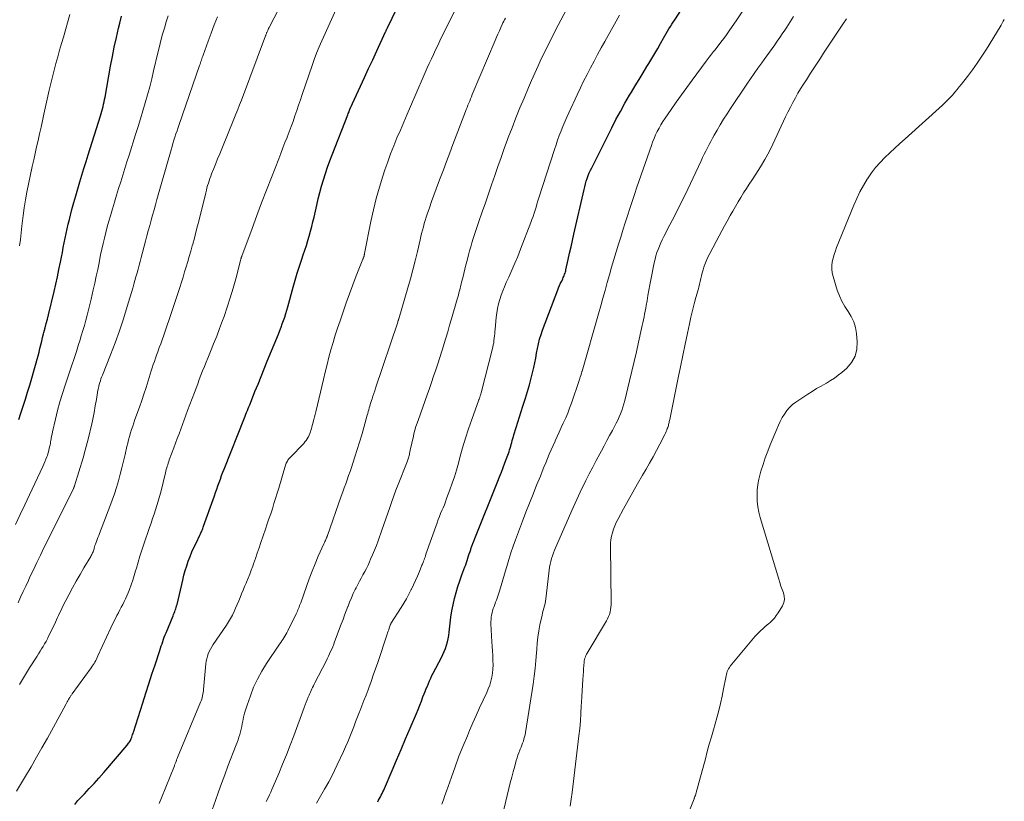
# Model space of a CAD drawing. Units: feet. Extents: x 2054998 to 2060012, y 544989 to 550003.
# Drawn here: x 2056906 to 2057063, y 545224 to 545349 of the extents above; entities that cross this region are included whole.
import ezdxf

# ---------------------------------------------------------------- set-up
doc = ezdxf.new("R2010")
doc.units = ezdxf.units.FT
doc.header["$LTSCALE"] = 100
doc.header["$MEASUREMENT"] = 0
doc.layers.add('CONTOUR INDEX', color=32, linetype='Continuous', lineweight=25)
doc.layers.add('CONTOUR INTERMEDIATE', color=40, linetype='Continuous', lineweight=15)

msp = doc.modelspace()

# ---------------------------------------------------------------- linework, layer by layer
at = {"layer": 'CONTOUR INDEX', "flags": 128}
for points, elevation in [([(2056962.82, 545224.41), (2056962.97, 545224.66), (2056963.11, 545224.93), (2056963.26, 545225.19), (2056963.39, 545225.45), (2056963.53, 545225.72), (2056963.65, 545225.99), (2056963.78, 545226.26), (2056963.9, 545226.54), (2056965.12, 545229.38), (2056965.85, 545231.07), (2056966.57, 545232.77), (2056967.29, 545234.47), (2056968.01, 545236.17), (2056969, 545238.52), (2056969.27, 545239.18), (2056969.54, 545239.84), (2056969.8, 545240.5), (2056970.06, 545241.16), (2056970.25, 545241.64), (2056970.42, 545242.06), (2056970.58, 545242.49), (2056970.76, 545242.91), (2056970.93, 545243.33), (2056971.11, 545243.75), (2056971.3, 545244.16), (2056971.5, 545244.57), (2056971.71, 545244.97), (2056973.02, 545247.45), (2056973.25, 545247.93), (2056973.47, 545248.42), (2056973.66, 545248.92), (2056973.82, 545249.43), (2056973.96, 545249.95), (2056974.08, 545250.47), (2056974.18, 545251), (2056974.25, 545251.53), (2056974.41, 545252.95), (2056974.54, 545253.94), (2056974.7, 545254.93), (2056974.9, 545255.91), (2056975.12, 545256.88), (2056975.37, 545257.84), (2056975.65, 545258.8), (2056975.96, 545259.75), (2056976.3, 545260.69), (2056976.78, 545261.96), (2056976.9, 545262.3), (2056977.03, 545262.65), (2056977.14, 545263), (2056977.25, 545263.35), (2056977.36, 545263.7), (2056977.47, 545264.05), (2056977.59, 545264.4), (2056977.7, 545264.75), (2056977.74, 545264.87), (2056977.87, 545265.28), (2056978.02, 545265.69), (2056978.17, 545266.09), (2056978.33, 545266.49), (2056982.01, 545275.64), (2056982.31, 545276.38), (2056982.6, 545277.12), (2056982.89, 545277.86), (2056983.17, 545278.6), (2056983.52, 545279.53), (2056983.63, 545279.81), (2056983.73, 545280.1), (2056983.83, 545280.38), (2056983.92, 545280.67), (2056984.01, 545280.96), (2056984.09, 545281.25), (2056984.18, 545281.54), (2056984.26, 545281.84), (2056984.27, 545281.87), (2056984.35, 545282.18), (2056984.44, 545282.49), (2056984.53, 545282.79), (2056984.62, 545283.1), (2056984.95, 545284.23), (2056985.21, 545285.09), (2056985.48, 545285.96), (2056985.76, 545286.82), (2056986.04, 545287.68), (2056986.47, 545288.96), (2056986.8, 545290.01), (2056987.11, 545291.06), (2056987.39, 545292.13), (2056987.64, 545293.2), (2056987.78, 545293.84), (2056987.94, 545294.6), (2056988.09, 545295.35), (2056988.24, 545296.11), (2056988.38, 545296.86), (2056988.53, 545297.62), (2056988.72, 545298.36), (2056988.94, 545299.09), (2056989.19, 545299.82), (2056991.62, 545306.24), (2056991.76, 545306.6), (2056991.92, 545306.96), (2056992.08, 545307.32), (2056992.25, 545307.67), (2056992.43, 545308.03), (2056992.51, 545308.21), (2056992.59, 545308.38), (2056992.66, 545308.56), (2056992.72, 545308.74), (2056992.78, 545308.92), (2056992.84, 545309.11), (2056992.89, 545309.29), (2056992.93, 545309.48), (2056993.29, 545311.12), (2056993.52, 545312.13), (2056993.74, 545313.14), (2056993.97, 545314.15), (2056994.2, 545315.16), (2056995.82, 545322.3), (2056995.93, 545322.75), (2056996.05, 545323.2), (2056996.19, 545323.64), (2056996.33, 545324.08), (2056996.49, 545324.52), (2056996.66, 545324.95), (2056996.85, 545325.37), (2056997.05, 545325.79), (2057000.25, 545332.16), (2057000.93, 545333.48), (2057001.63, 545334.79), (2057002.36, 545336.08), (2057003.11, 545337.36), (2057003.4, 545337.84), (2057004.02, 545338.88), (2057004.64, 545339.91), (2057005.27, 545340.94), (2057005.89, 545341.96), (2057006.18, 545342.44), (2057006.66, 545343.23), (2057007.13, 545344.03), (2057007.6, 545344.83), (2057008.06, 545345.63), (2057008.54, 545346.49), (2057008.76, 545346.86), (2057008.97, 545347.23), (2057009.19, 545347.61), (2057009.41, 545347.98), (2057009.64, 545348.34), (2057009.87, 545348.71), (2057010.1, 545349.07), (2057010.33, 545349.44), (2057017.72, 545360.89)], 920), ([(2056914.35, 545223.97), (2056914.88, 545224.58), (2056915.43, 545225.18), (2056915.9, 545225.66), (2056916.69, 545226.5), (2056917.48, 545227.34), (2056918.24, 545228.2), (2056919, 545229.07), (2056922.77, 545233.47), (2056922.88, 545233.61), (2056922.98, 545233.76), (2056923.08, 545233.9), (2056923.17, 545234.06), (2056923.26, 545234.22), (2056923.34, 545234.38), (2056923.41, 545234.54), (2056923.47, 545234.71), (2056923.49, 545234.75), (2056923.56, 545234.94), (2056923.62, 545235.14), (2056923.69, 545235.33), (2056923.75, 545235.52), (2056925.23, 545240.24), (2056925.71, 545241.76), (2056926.2, 545243.27), (2056926.7, 545244.79), (2056927.2, 545246.3), (2056927.98, 545248.61), (2056928.1, 545248.97), (2056928.21, 545249.32), (2056928.33, 545249.68), (2056928.45, 545250.03), (2056928.57, 545250.39), (2056928.69, 545250.74), (2056928.83, 545251.09), (2056928.97, 545251.43), (2056930.09, 545254.13), (2056930.18, 545254.36), (2056930.27, 545254.58), (2056930.36, 545254.8), (2056930.44, 545255.03), (2056930.52, 545255.25), (2056930.6, 545255.48), (2056930.66, 545255.71), (2056930.72, 545255.94), (2056931.63, 545259.85), (2056931.83, 545260.62), (2056932.04, 545261.37), (2056932.28, 545262.13), (2056932.53, 545262.87), (2056932.81, 545263.61), (2056933.11, 545264.34), (2056933.43, 545265.06), (2056933.76, 545265.77), (2056934.38, 545267.05), (2056934.46, 545267.23), (2056934.55, 545267.4), (2056934.62, 545267.58), (2056934.7, 545267.75), (2056934.77, 545267.93), (2056934.84, 545268.11), (2056934.91, 545268.29), (2056934.98, 545268.47), (2056936.7, 545273.31), (2056936.89, 545273.85), (2056937.09, 545274.39), (2056937.27, 545274.93), (2056937.46, 545275.47), (2056937.65, 545276.01), (2056937.85, 545276.55), (2056938.05, 545277.08), (2056938.26, 545277.61), (2056941.49, 545285.78), (2056941.61, 545286.08), (2056941.73, 545286.38), (2056941.86, 545286.67), (2056941.98, 545286.97), (2056942.11, 545287.27), (2056942.23, 545287.56), (2056942.35, 545287.86), (2056942.47, 545288.16), (2056943.19, 545289.99), (2056943.68, 545291.2), (2056944.16, 545292.42), (2056944.65, 545293.63), (2056945.14, 545294.84), (2056946.93, 545299.19), (2056947.15, 545299.73), (2056947.36, 545300.27), (2056947.56, 545300.81), (2056947.75, 545301.36), (2056947.94, 545301.9), (2056948.11, 545302.45), (2056948.28, 545303.01), (2056948.44, 545303.56), (2056949.3, 545306.68), (2056949.62, 545307.8), (2056949.96, 545308.92), (2056950.31, 545310.04), (2056950.68, 545311.15), (2056950.92, 545311.88), (2056951.17, 545312.62), (2056951.41, 545313.37), (2056951.64, 545314.12), (2056951.87, 545314.86), (2056952.08, 545315.62), (2056952.29, 545316.37), (2056952.47, 545317.13), (2056952.65, 545317.89), (2056953.06, 545319.79), (2056953.3, 545320.82), (2056953.56, 545321.84), (2056953.84, 545322.86), (2056954.14, 545323.87), (2056954.46, 545324.88), (2056954.8, 545325.88), (2056955.15, 545326.87), (2056955.53, 545327.85), (2056958.02, 545334.22), (2056958.12, 545334.47), (2056958.23, 545334.73), (2056958.33, 545334.98), (2056958.44, 545335.24), (2056958.6, 545335.63), (2056958.63, 545335.69), (2056958.65, 545335.74), (2056958.67, 545335.8), (2056958.7, 545335.85), (2056958.72, 545335.9), (2056958.75, 545335.96), (2056958.77, 545336.01), (2056958.79, 545336.06), (2056960.05, 545338.8), (2056960.71, 545340.22), (2056961.36, 545341.64), (2056962.02, 545343.05), (2056962.67, 545344.47), (2056964.07, 545347.51), (2056964.11, 545347.59), (2056964.15, 545347.68), (2056964.19, 545347.76), (2056964.23, 545347.85), (2056964.29, 545347.98), (2056964.3, 545348), (2056964.31, 545348.02), (2056964.32, 545348.05), (2056964.33, 545348.07), (2056964.37, 545348.16), (2056964.39, 545348.18), (2056964.4, 545348.2), (2056964.41, 545348.22), (2056964.42, 545348.25), (2056968.68, 545357.18)], 900), ([(2056905.4, 545285.52), (2056905.75, 545286.55), (2056906.12, 545287.66), (2056906.48, 545288.78), (2056906.83, 545289.9), (2056907.16, 545291.03), (2056908.2, 545294.58), (2056908.36, 545295.15), (2056908.52, 545295.73), (2056908.66, 545296.3), (2056908.8, 545296.88), (2056908.94, 545297.46), (2056909.08, 545298.04), (2056909.23, 545298.62), (2056909.38, 545299.2), (2056909.44, 545299.45), (2056909.62, 545300.16), (2056909.8, 545300.86), (2056909.98, 545301.57), (2056910.15, 545302.28), (2056911.05, 545306), (2056911.32, 545307.16), (2056911.59, 545308.32), (2056911.83, 545309.49), (2056912.07, 545310.66), (2056912.23, 545311.49), (2056912.38, 545312.25), (2056912.52, 545313.01), (2056912.67, 545313.76), (2056912.82, 545314.52), (2056912.98, 545315.27), (2056913.14, 545316.02), (2056913.32, 545316.77), (2056913.51, 545317.52), (2056913.92, 545319.11), (2056914.22, 545320.21), (2056914.52, 545321.31), (2056914.84, 545322.41), (2056915.17, 545323.5), (2056915.51, 545324.59), (2056915.84, 545325.68), (2056916.19, 545326.77), (2056916.53, 545327.86), (2056918.48, 545334.07), (2056918.6, 545334.45), (2056918.7, 545334.82), (2056918.8, 545335.19), (2056918.9, 545335.57), (2056918.98, 545335.95), (2056919.07, 545336.33), (2056919.14, 545336.71), (2056919.21, 545337.09), (2056920.1, 545342.03), (2056920.39, 545343.56), (2056920.69, 545345.08), (2056921.03, 545346.6), (2056921.38, 545348.12), (2056921.57, 545348.89), (2056921.85, 545350.02)], 880)]:
    msp.add_lwpolyline(points, dxfattribs=dict(at, elevation=elevation))
at = {"layer": 'CONTOUR INTERMEDIATE', "flags": 128}
for points, elevation in [([(2056905.51, 545243.14), (2056906.32, 545244.49), (2056907.15, 545245.82), (2056908.34, 545247.68), (2056908.59, 545248.07), (2056908.83, 545248.46), (2056909.07, 545248.86), (2056909.31, 545249.25), (2056909.55, 545249.65), (2056909.77, 545250.05), (2056909.99, 545250.46), (2056910.19, 545250.88), (2056911.1, 545252.75), (2056911.27, 545253.11), (2056911.44, 545253.48), (2056911.61, 545253.84), (2056911.78, 545254.21), (2056911.95, 545254.57), (2056912.12, 545254.94), (2056912.3, 545255.3), (2056912.48, 545255.66), (2056913.43, 545257.5), (2056914.01, 545258.59), (2056914.6, 545259.67), (2056915.21, 545260.74), (2056915.83, 545261.8), (2056916.92, 545263.63), (2056917, 545263.78), (2056917.08, 545263.92), (2056917.16, 545264.07), (2056917.22, 545264.23), (2056917.29, 545264.38), (2056917.35, 545264.54), (2056917.4, 545264.7), (2056917.45, 545264.86), (2056917.47, 545264.95), (2056917.53, 545265.16), (2056917.6, 545265.36), (2056917.67, 545265.57), (2056917.74, 545265.77), (2056917.83, 545266.02), (2056917.95, 545266.34), (2056918.07, 545266.67), (2056918.19, 545266.99), (2056918.32, 545267.31), (2056919.99, 545271.6), (2056920.37, 545272.62), (2056920.73, 545273.64), (2056921.05, 545274.67), (2056921.35, 545275.71), (2056921.63, 545276.76), (2056921.91, 545277.81), (2056922.16, 545278.86), (2056922.41, 545279.92), (2056922.7, 545281.2), (2056922.83, 545281.74), (2056922.97, 545282.29), (2056923.13, 545282.83), (2056923.28, 545283.37), (2056923.45, 545283.91), (2056923.63, 545284.45), (2056923.81, 545284.98), (2056924, 545285.52), (2056924.71, 545287.5), (2056925.07, 545288.54), (2056925.43, 545289.59), (2056925.77, 545290.63), (2056926.1, 545291.69), (2056926.43, 545292.77), (2056926.6, 545293.28), (2056926.76, 545293.79), (2056926.93, 545294.3), (2056927.1, 545294.81), (2056927.27, 545295.31), (2056927.45, 545295.82), (2056927.63, 545296.32), (2056927.82, 545296.83), (2056927.89, 545297.03), (2056928.12, 545297.64), (2056928.34, 545298.25), (2056928.55, 545298.86), (2056928.76, 545299.47), (2056928.77, 545299.5), (2056928.98, 545300.12), (2056929.19, 545300.75), (2056929.4, 545301.37), (2056929.61, 545302), (2056931.15, 545306.65), (2056931.42, 545307.47), (2056931.68, 545308.3), (2056931.94, 545309.12), (2056932.2, 545309.95), (2056932.45, 545310.78), (2056932.69, 545311.61), (2056932.93, 545312.44), (2056933.16, 545313.28), (2056933.24, 545313.55), (2056933.5, 545314.52), (2056933.75, 545315.5), (2056934, 545316.47), (2056934.25, 545317.45), (2056935.32, 545321.79), (2056935.41, 545322.18), (2056935.51, 545322.56), (2056935.62, 545322.94), (2056935.73, 545323.31), (2056935.85, 545323.69), (2056935.97, 545324.06), (2056936.11, 545324.43), (2056936.25, 545324.8), (2056936.59, 545325.65), (2056936.91, 545326.44), (2056937.22, 545327.23), (2056937.55, 545328.02), (2056937.87, 545328.81), (2056939.82, 545333.56), (2056940.12, 545334.32), (2056940.43, 545335.08), (2056940.72, 545335.84), (2056941.01, 545336.6), (2056944.87, 545346.86), (2056944.91, 545346.95), (2056944.94, 545347.05), (2056944.98, 545347.14), (2056945.02, 545347.23), (2056945.05, 545347.33), (2056945.09, 545347.42), (2056945.13, 545347.52), (2056945.17, 545347.61), (2056945.23, 545347.73), (2056945.3, 545347.88), (2056945.37, 545348.03), (2056945.44, 545348.18), (2056945.52, 545348.33), (2056948.55, 545354.23)], 892), ([(2056945, 545224.42), (2056945.29, 545225.05), (2056945.5, 545225.5), (2056945.71, 545225.94), (2056945.9, 545226.39), (2056946.1, 545226.84), (2056946.98, 545228.92), (2056947.61, 545230.42), (2056948.22, 545231.92), (2056948.81, 545233.43), (2056949.39, 545234.95), (2056951.08, 545239.49), (2056951.24, 545239.9), (2056951.4, 545240.31), (2056951.56, 545240.72), (2056951.72, 545241.13), (2056951.84, 545241.43), (2056951.94, 545241.69), (2056952.05, 545241.94), (2056952.17, 545242.19), (2056952.29, 545242.45), (2056952.41, 545242.69), (2056952.54, 545242.94), (2056952.66, 545243.19), (2056952.79, 545243.44), (2056954.56, 545246.9), (2056954.75, 545247.28), (2056954.94, 545247.66), (2056955.12, 545248.04), (2056955.29, 545248.43), (2056955.46, 545248.81), (2056955.62, 545249.2), (2056955.78, 545249.59), (2056955.93, 545249.99), (2056957, 545252.82), (2056957.27, 545253.52), (2056957.53, 545254.22), (2056957.79, 545254.93), (2056958.06, 545255.63), (2056958.07, 545255.66), (2056958.33, 545256.34), (2056958.61, 545257.02), (2056958.92, 545257.69), (2056959.23, 545258.35), (2056959.36, 545258.62), (2056959.62, 545259.14), (2056959.89, 545259.66), (2056960.17, 545260.18), (2056960.46, 545260.69), (2056960.74, 545261.2), (2056961.01, 545261.72), (2056961.27, 545262.25), (2056961.51, 545262.78), (2056961.69, 545263.17), (2056962.01, 545263.91), (2056962.32, 545264.65), (2056962.61, 545265.4), (2056962.88, 545266.15), (2056963.46, 545267.81), (2056963.79, 545268.72), (2056964.11, 545269.64), (2056964.43, 545270.55), (2056964.75, 545271.47), (2056965.07, 545272.39), (2056965.4, 545273.3), (2056965.74, 545274.21), (2056966.09, 545275.11), (2056967.51, 545278.78), (2056967.57, 545278.94), (2056967.63, 545279.1), (2056967.69, 545279.26), (2056967.74, 545279.42), (2056967.79, 545279.58), (2056967.84, 545279.75), (2056967.88, 545279.91), (2056967.92, 545280.08), (2056968.09, 545280.89), (2056968.21, 545281.46), (2056968.34, 545282.02), (2056968.47, 545282.59), (2056968.61, 545283.16), (2056968.62, 545283.21), (2056968.78, 545283.8), (2056968.94, 545284.38), (2056969.13, 545284.96), (2056969.33, 545285.54), (2056970.73, 545289.48), (2056971.08, 545290.47), (2056971.42, 545291.46), (2056971.76, 545292.45), (2056972.1, 545293.45), (2056972.43, 545294.44), (2056972.76, 545295.44), (2056973.07, 545296.45), (2056973.39, 545297.45), (2056973.4, 545297.5), (2056973.71, 545298.53), (2056974.02, 545299.56), (2056974.33, 545300.59), (2056974.63, 545301.62), (2056975.53, 545304.76), (2056975.63, 545305.09), (2056975.72, 545305.43), (2056975.81, 545305.77), (2056975.9, 545306.11), (2056975.99, 545306.45), (2056976.08, 545306.8), (2056976.16, 545307.14), (2056976.24, 545307.48), (2056976.42, 545308.18), (2056976.59, 545308.88), (2056976.76, 545309.57), (2056976.94, 545310.26), (2056977.12, 545310.96), (2056977.34, 545311.83), (2056977.51, 545312.49), (2056977.69, 545313.14), (2056977.88, 545313.79), (2056978.08, 545314.44), (2056978.29, 545315.09), (2056978.5, 545315.73), (2056978.72, 545316.37), (2056978.94, 545317.02), (2056979.54, 545318.73), (2056980.04, 545320.17), (2056980.54, 545321.62), (2056981.04, 545323.07), (2056981.54, 545324.52), (2056982.04, 545325.96), (2056982.55, 545327.41), (2056983.07, 545328.85), (2056983.6, 545330.28), (2056983.71, 545330.6), (2056984.32, 545332.18), (2056984.94, 545333.77), (2056985.58, 545335.34), (2056986.23, 545336.91), (2056986.94, 545338.6), (2056987.44, 545339.75), (2056987.94, 545340.9), (2056988.46, 545342.05), (2056988.99, 545343.19), (2056989.53, 545344.32), (2056990.08, 545345.45), (2056990.65, 545346.57), (2056991.22, 545347.69), (2056995.29, 545355.43)], 912), ([(2056927.84, 545224.14), (2056928.22, 545225.04), (2056930.3, 545230.17), (2056930.34, 545230.26), (2056930.37, 545230.36), (2056930.41, 545230.45), (2056930.45, 545230.54), (2056930.48, 545230.63), (2056930.52, 545230.73), (2056930.56, 545230.82), (2056930.59, 545230.91), (2056930.62, 545230.97), (2056930.66, 545231.09), (2056930.71, 545231.21), (2056930.76, 545231.34), (2056930.81, 545231.46), (2056934.49, 545240.31), (2056934.59, 545240.56), (2056934.67, 545240.81), (2056934.74, 545241.07), (2056934.81, 545241.33), (2056934.86, 545241.59), (2056934.9, 545241.85), (2056934.93, 545242.12), (2056934.96, 545242.38), (2056935.33, 545246.46), (2056935.39, 545246.87), (2056935.47, 545247.28), (2056935.58, 545247.67), (2056935.71, 545248.07), (2056935.88, 545248.45), (2056936.06, 545248.82), (2056936.27, 545249.18), (2056936.49, 545249.53), (2056938.62, 545252.64), (2056938.96, 545253.16), (2056939.28, 545253.69), (2056939.57, 545254.24), (2056939.84, 545254.8), (2056940.1, 545255.36), (2056940.35, 545255.93), (2056940.59, 545256.51), (2056940.82, 545257.08), (2056941.05, 545257.66), (2056941.29, 545258.24), (2056941.52, 545258.81), (2056941.77, 545259.38), (2056941.82, 545259.51), (2056942.09, 545260.15), (2056942.35, 545260.79), (2056942.59, 545261.44), (2056942.83, 545262.09), (2056942.96, 545262.47), (2056943.26, 545263.32), (2056943.56, 545264.16), (2056943.85, 545265.01), (2056944.14, 545265.85), (2056944.88, 545268.01), (2056945.16, 545268.82), (2056945.43, 545269.63), (2056945.7, 545270.45), (2056945.97, 545271.26), (2056946.23, 545272.08), (2056946.49, 545272.9), (2056946.74, 545273.72), (2056946.99, 545274.54), (2056948.07, 545278.2), (2056948.13, 545278.37), (2056948.2, 545278.55), (2056948.28, 545278.71), (2056948.37, 545278.88), (2056948.47, 545279.03), (2056948.57, 545279.19), (2056948.69, 545279.33), (2056948.81, 545279.47), (2056950.99, 545281.71), (2056951.19, 545281.94), (2056951.38, 545282.18), (2056951.55, 545282.44), (2056951.71, 545282.71), (2056951.74, 545282.77), (2056951.86, 545283.02), (2056951.97, 545283.27), (2056952.06, 545283.53), (2056952.14, 545283.79), (2056952.22, 545284.06), (2056952.29, 545284.32), (2056952.36, 545284.59), (2056952.43, 545284.86), (2056952.5, 545285.13), (2056952.6, 545285.53), (2056952.7, 545285.93), (2056952.8, 545286.33), (2056952.9, 545286.74), (2056954.14, 545291.93), (2056954.43, 545293.12), (2056954.72, 545294.3), (2056955.03, 545295.48), (2056955.35, 545296.65), (2056955.69, 545297.82), (2056956.04, 545298.99), (2056956.41, 545300.15), (2056956.79, 545301.31), (2056957.29, 545302.75), (2056957.79, 545304.19), (2056958.31, 545305.62), (2056958.85, 545307.05), (2056959.4, 545308.47), (2056960.46, 545311.14), (2056960.49, 545311.22), (2056960.52, 545311.3), (2056960.55, 545311.39), (2056960.58, 545311.47), (2056960.59, 545311.52), (2056960.61, 545311.58), (2056960.63, 545311.65), (2056960.65, 545311.71), (2056960.67, 545311.78), (2056960.68, 545311.85), (2056960.69, 545311.92), (2056960.71, 545311.98), (2056960.72, 545312.05), (2056961.74, 545317.2), (2056962.14, 545319.03), (2056962.58, 545320.86), (2056963.09, 545322.66), (2056963.65, 545324.45), (2056963.97, 545325.42), (2056964.42, 545326.71), (2056964.88, 545328), (2056965.38, 545329.28), (2056965.9, 545330.54), (2056966.44, 545331.81), (2056966.98, 545333.07), (2056967.52, 545334.33), (2056968.06, 545335.58), (2056970.1, 545340.28), (2056970.42, 545341.01), (2056970.74, 545341.74), (2056971.07, 545342.47), (2056971.4, 545343.19), (2056971.74, 545343.91), (2056972.08, 545344.63), (2056972.42, 545345.35), (2056972.77, 545346.07), (2056976.23, 545353.1)], 904), ([(2056905.07, 545226.11), (2056906.48, 545228.48), (2056907.37, 545229.99), (2056908.25, 545231.51), (2056909.12, 545233.04), (2056909.98, 545234.58), (2056912.96, 545239.98), (2056913.06, 545240.17), (2056913.16, 545240.36), (2056913.27, 545240.54), (2056913.37, 545240.73), (2056913.47, 545240.91), (2056913.52, 545241.01), (2056913.58, 545241.1), (2056913.64, 545241.19), (2056913.69, 545241.28), (2056913.75, 545241.38), (2056913.82, 545241.46), (2056913.88, 545241.55), (2056913.94, 545241.64), (2056917, 545245.84), (2056917.15, 545246.06), (2056917.3, 545246.29), (2056917.45, 545246.52), (2056917.59, 545246.75), (2056917.72, 545246.99), (2056917.84, 545247.23), (2056917.97, 545247.47), (2056918.08, 545247.72), (2056920.14, 545252.19), (2056920.37, 545252.68), (2056920.6, 545253.16), (2056920.83, 545253.64), (2056921.08, 545254.12), (2056921.11, 545254.18), (2056921.34, 545254.63), (2056921.57, 545255.08), (2056921.81, 545255.52), (2056922.05, 545255.97), (2056922.28, 545256.42), (2056922.5, 545256.87), (2056922.7, 545257.33), (2056922.89, 545257.8), (2056923.1, 545258.34), (2056923.38, 545259.08), (2056923.64, 545259.83), (2056923.88, 545260.58), (2056924.1, 545261.34), (2056924.22, 545261.74), (2056924.49, 545262.71), (2056924.78, 545263.66), (2056925.09, 545264.62), (2056925.41, 545265.57), (2056926.34, 545268.27), (2056926.58, 545268.97), (2056926.82, 545269.67), (2056927.05, 545270.37), (2056927.29, 545271.07), (2056927.51, 545271.77), (2056927.72, 545272.48), (2056927.92, 545273.19), (2056928.11, 545273.9), (2056928.86, 545276.99), (2056928.93, 545277.25), (2056929, 545277.52), (2056929.07, 545277.78), (2056929.15, 545278.04), (2056929.23, 545278.3), (2056929.31, 545278.56), (2056929.4, 545278.81), (2056929.49, 545279.07), (2056930.22, 545281.01), (2056930.49, 545281.75), (2056930.77, 545282.5), (2056931.04, 545283.24), (2056931.32, 545283.98), (2056931.6, 545284.72), (2056931.87, 545285.46), (2056932.15, 545286.2), (2056932.42, 545286.94), (2056933.51, 545289.86), (2056933.77, 545290.55), (2056934.03, 545291.24), (2056934.29, 545291.93), (2056934.55, 545292.61), (2056934.82, 545293.3), (2056935.09, 545293.98), (2056935.36, 545294.67), (2056935.64, 545295.35), (2056936.09, 545296.42), (2056936.58, 545297.65), (2056937.07, 545298.87), (2056937.54, 545300.1), (2056938, 545301.34), (2056938.24, 545302.01), (2056938.76, 545303.51), (2056939.24, 545305), (2056939.69, 545306.52), (2056940.11, 545308.04), (2056940.88, 545310.96), (2056940.9, 545311.02), (2056940.92, 545311.09), (2056940.93, 545311.16), (2056940.95, 545311.23), (2056940.96, 545311.27), (2056940.97, 545311.32), (2056940.99, 545311.36), (2056941, 545311.41), (2056941.02, 545311.46), (2056941.03, 545311.51), (2056941.05, 545311.56), (2056941.07, 545311.61), (2056941.08, 545311.66), (2056942.72, 545316.09), (2056943.48, 545318.13), (2056944.25, 545320.16), (2056945.02, 545322.19), (2056945.81, 545324.22), (2056946.98, 545327.23), (2056947.31, 545328.08), (2056947.64, 545328.94), (2056947.98, 545329.79), (2056948.32, 545330.64), (2056948.33, 545330.67), (2056948.66, 545331.51), (2056948.98, 545332.36), (2056949.29, 545333.2), (2056949.59, 545334.06), (2056949.88, 545334.91), (2056950.17, 545335.76), (2056950.46, 545336.62), (2056950.75, 545337.47), (2056952.32, 545342.11), (2056952.68, 545343.11), (2056953.05, 545344.11), (2056953.46, 545345.09), (2056953.88, 545346.07), (2056956.43, 545351.71)], 896), ([(2056904.9, 545268.75), (2056905.65, 545270.32), (2056906.39, 545271.89), (2056907.13, 545273.46), (2056909.26, 545278.02), (2056909.43, 545278.39), (2056909.59, 545278.77), (2056909.75, 545279.16), (2056909.89, 545279.54), (2056909.98, 545279.78), (2056910.07, 545280.05), (2056910.15, 545280.33), (2056910.23, 545280.6), (2056910.29, 545280.88), (2056910.35, 545281.16), (2056910.41, 545281.44), (2056910.46, 545281.72), (2056910.51, 545282), (2056910.53, 545282.14), (2056910.59, 545282.49), (2056910.65, 545282.84), (2056910.73, 545283.19), (2056910.81, 545283.54), (2056911.29, 545285.6), (2056911.63, 545286.97), (2056912, 545288.33), (2056912.4, 545289.68), (2056912.83, 545291.03), (2056913.53, 545293.1), (2056913.89, 545294.2), (2056914.26, 545295.3), (2056914.62, 545296.41), (2056914.97, 545297.51), (2056915.16, 545298.08), (2056915.41, 545298.9), (2056915.66, 545299.73), (2056915.9, 545300.56), (2056916.13, 545301.39), (2056916.35, 545302.23), (2056916.57, 545303.06), (2056916.77, 545303.9), (2056916.97, 545304.74), (2056917.33, 545306.27), (2056917.57, 545307.34), (2056917.81, 545308.42), (2056918.03, 545309.5), (2056918.25, 545310.58), (2056918.31, 545310.93), (2056918.5, 545311.83), (2056918.69, 545312.74), (2056918.9, 545313.64), (2056919.11, 545314.54), (2056919.34, 545315.44), (2056919.57, 545316.33), (2056919.82, 545317.23), (2056920.08, 545318.11), (2056920.41, 545319.22), (2056920.74, 545320.29), (2056921.06, 545321.37), (2056921.38, 545322.45), (2056921.71, 545323.52), (2056922.04, 545324.6), (2056922.37, 545325.67), (2056922.7, 545326.74), (2056923.05, 545327.81), (2056924.1, 545331.09), (2056924.5, 545332.35), (2056924.89, 545333.62), (2056925.27, 545334.88), (2056925.65, 545336.15), (2056926, 545337.42), (2056926.35, 545338.7), (2056926.67, 545339.98), (2056926.98, 545341.27), (2056927.65, 545344.15), (2056927.9, 545345.15), (2056928.15, 545346.14), (2056928.42, 545347.13), (2056928.7, 545348.12), (2056928.99, 545349.1), (2056929.3, 545350.08)], 884), ([(2056905.31, 545256.23), (2056905.71, 545257.12), (2056906.12, 545258.01), (2056906.53, 545258.9), (2056906.94, 545259.79), (2056907.2, 545260.35), (2056907.75, 545261.51), (2056908.3, 545262.67), (2056908.86, 545263.83), (2056909.43, 545264.98), (2056914.14, 545274.46), (2056914.16, 545274.52), (2056914.19, 545274.57), (2056914.21, 545274.62), (2056914.24, 545274.68), (2056914.26, 545274.73), (2056914.28, 545274.79), (2056914.3, 545274.84), (2056914.32, 545274.9), (2056915.69, 545279.42), (2056916.03, 545280.61), (2056916.36, 545281.8), (2056916.66, 545283), (2056916.94, 545284.21), (2056917.02, 545284.54), (2056917.24, 545285.59), (2056917.45, 545286.64), (2056917.65, 545287.69), (2056917.83, 545288.74), (2056918.08, 545290.24), (2056918.14, 545290.54), (2056918.2, 545290.84), (2056918.28, 545291.14), (2056918.37, 545291.44), (2056918.46, 545291.73), (2056918.56, 545292.03), (2056918.66, 545292.32), (2056918.78, 545292.6), (2056920.07, 545295.85), (2056920.81, 545297.76), (2056921.51, 545299.69), (2056922.16, 545301.64), (2056922.77, 545303.6), (2056923.64, 545306.53), (2056923.82, 545307.14), (2056923.99, 545307.75), (2056924.16, 545308.36), (2056924.32, 545308.97), (2056924.48, 545309.58), (2056924.65, 545310.2), (2056924.81, 545310.81), (2056924.97, 545311.42), (2056925.68, 545314.05), (2056925.9, 545314.88), (2056926.13, 545315.71), (2056926.35, 545316.54), (2056926.58, 545317.38), (2056926.81, 545318.21), (2056927.04, 545319.04), (2056927.27, 545319.87), (2056927.5, 545320.7), (2056929.77, 545328.63), (2056929.92, 545329.15), (2056930.07, 545329.66), (2056930.22, 545330.17), (2056930.38, 545330.68), (2056930.55, 545331.19), (2056930.72, 545331.7), (2056930.89, 545332.21), (2056931.06, 545332.71), (2056934.33, 545342.13), (2056934.41, 545342.34), (2056934.48, 545342.55), (2056934.55, 545342.76), (2056934.62, 545342.97), (2056934.69, 545343.18), (2056934.76, 545343.39), (2056934.84, 545343.6), (2056934.91, 545343.8), (2056935.69, 545346.01), (2056936.16, 545347.32), (2056936.65, 545348.62), (2056937.17, 545349.92)], 888), ([(2056905.55, 545313.27), (2056905.69, 545314.33), (2056905.81, 545315.39), (2056905.91, 545316.45), (2056905.95, 545316.86), (2056906.1, 545318.12), (2056906.26, 545319.39), (2056906.48, 545320.64), (2056906.72, 545321.89), (2056907.57, 545325.98), (2056907.8, 545327.03), (2056908.02, 545328.07), (2056908.26, 545329.12), (2056908.5, 545330.16), (2056908.74, 545331.2), (2056908.98, 545332.25), (2056909.21, 545333.29), (2056909.44, 545334.34), (2056910.29, 545338.19), (2056910.54, 545339.26), (2056910.8, 545340.33), (2056911.07, 545341.39), (2056911.35, 545342.45), (2056911.65, 545343.51), (2056911.94, 545344.56), (2056912.24, 545345.62), (2056912.54, 545346.68), (2056913.57, 545350.27)], 876), ([(2056936.1, 545222.38), (2056936.87, 545224.59), (2056937.35, 545225.98), (2056937.85, 545227.35), (2056938.36, 545228.73), (2056938.87, 545230.1), (2056940.18, 545233.49), (2056940.33, 545233.9), (2056940.48, 545234.32), (2056940.61, 545234.74), (2056940.75, 545235.16), (2056940.86, 545235.58), (2056940.97, 545236.01), (2056941.07, 545236.44), (2056941.16, 545236.87), (2056941.24, 545237.3), (2056941.38, 545237.95), (2056941.54, 545238.59), (2056941.72, 545239.22), (2056941.92, 545239.85), (2056942.45, 545241.36), (2056942.98, 545242.71), (2056943.58, 545244.03), (2056944.28, 545245.29), (2056945.05, 545246.53), (2056947.12, 545249.59), (2056947.3, 545249.85), (2056947.47, 545250.11), (2056947.64, 545250.37), (2056947.81, 545250.63), (2056947.97, 545250.9), (2056948.13, 545251.16), (2056948.28, 545251.44), (2056948.42, 545251.72), (2056949.77, 545254.43), (2056949.87, 545254.65), (2056949.97, 545254.87), (2056950.07, 545255.09), (2056950.16, 545255.32), (2056950.25, 545255.54), (2056950.33, 545255.77), (2056950.42, 545256), (2056950.5, 545256.23), (2056951.41, 545258.84), (2056951.85, 545260.05), (2056952.32, 545261.26), (2056952.81, 545262.46), (2056953.32, 545263.65), (2056954.22, 545265.67), (2056954.3, 545265.85), (2056954.37, 545266.02), (2056954.45, 545266.19), (2056954.53, 545266.36), (2056954.65, 545266.61), (2056954.67, 545266.66), (2056954.69, 545266.7), (2056954.71, 545266.75), (2056954.73, 545266.8), (2056954.75, 545266.85), (2056954.76, 545266.9), (2056954.78, 545266.94), (2056954.8, 545266.99), (2056957, 545273.29), (2056957.23, 545273.94), (2056957.46, 545274.59), (2056957.7, 545275.25), (2056957.93, 545275.9), (2056958.16, 545276.55), (2056958.39, 545277.21), (2056958.61, 545277.86), (2056958.83, 545278.52), (2056959.17, 545279.54), (2056959.55, 545280.71), (2056959.92, 545281.88), (2056960.27, 545283.06), (2056960.61, 545284.24), (2056961.15, 545286.2), (2056961.23, 545286.49), (2056961.31, 545286.78), (2056961.39, 545287.08), (2056961.47, 545287.37), (2056961.56, 545287.66), (2056961.64, 545287.95), (2056961.73, 545288.24), (2056961.82, 545288.54), (2056961.92, 545288.83), (2056962.06, 545289.26), (2056962.2, 545289.69), (2056962.34, 545290.13), (2056962.49, 545290.56), (2056966.02, 545301.09), (2056966.05, 545301.19), (2056966.1, 545301.35), (2056966.12, 545301.42), (2056966.15, 545301.49), (2056966.17, 545301.56), (2056966.19, 545301.62), (2056967.64, 545306.59), (2056968.05, 545308.03), (2056968.44, 545309.47), (2056968.81, 545310.92), (2056969.16, 545312.37), (2056969.6, 545314.24), (2056969.73, 545314.76), (2056969.85, 545315.28), (2056969.98, 545315.8), (2056970.12, 545316.32), (2056970.25, 545316.84), (2056970.4, 545317.35), (2056970.56, 545317.87), (2056970.73, 545318.37), (2056971.09, 545319.39), (2056971.44, 545320.4), (2056971.81, 545321.41), (2056972.18, 545322.42), (2056972.56, 545323.43), (2056972.82, 545324.11), (2056973.33, 545325.45), (2056973.84, 545326.79), (2056974.35, 545328.14), (2056974.86, 545329.48), (2056976.86, 545334.75), (2056976.99, 545335.09), (2056977.12, 545335.43), (2056977.25, 545335.77), (2056977.39, 545336.11), (2056977.53, 545336.45), (2056977.66, 545336.79), (2056977.8, 545337.13), (2056977.95, 545337.47), (2056981.61, 545346.14), (2056981.83, 545346.65), (2056982.05, 545347.16), (2056982.28, 545347.67), (2056982.51, 545348.18), (2056982.74, 545348.67), (2056982.86, 545348.93), (2056982.99, 545349.19), (2056983.12, 545349.45), (2056983.25, 545349.7)], 908), ([(2056953.05, 545224.18), (2056953.48, 545224.92), (2056953.9, 545225.66), (2056954.32, 545226.4), (2056954.49, 545226.7), (2056954.98, 545227.59), (2056955.46, 545228.49), (2056955.92, 545229.4), (2056956.36, 545230.32), (2056957.33, 545232.42), (2056957.68, 545233.2), (2056958.02, 545233.99), (2056958.35, 545234.78), (2056958.67, 545235.58), (2056958.98, 545236.38), (2056959.29, 545237.17), (2056959.6, 545237.97), (2056959.92, 545238.77), (2056959.96, 545238.88), (2056960.29, 545239.74), (2056960.62, 545240.59), (2056960.95, 545241.45), (2056961.27, 545242.31), (2056961.38, 545242.61), (2056961.76, 545243.63), (2056962.12, 545244.64), (2056962.48, 545245.66), (2056962.82, 545246.68), (2056964.33, 545251.18), (2056964.41, 545251.43), (2056964.49, 545251.67), (2056964.58, 545251.92), (2056964.66, 545252.17), (2056964.82, 545252.62), (2056964.83, 545252.64), (2056964.83, 545252.66), (2056964.84, 545252.68), (2056964.85, 545252.69), (2056964.87, 545252.76), (2056964.88, 545252.78), (2056964.89, 545252.79), (2056964.89, 545252.81), (2056964.9, 545252.82), (2056964.93, 545252.88), (2056964.94, 545252.9), (2056966.58, 545255.47), (2056967.01, 545256.17), (2056967.43, 545256.87), (2056967.82, 545257.59), (2056968.19, 545258.32), (2056968.24, 545258.41), (2056968.57, 545259.1), (2056968.89, 545259.8), (2056969.2, 545260.5), (2056969.5, 545261.21), (2056969.9, 545262.21), (2056969.98, 545262.42), (2056970.07, 545262.64), (2056970.15, 545262.86), (2056970.23, 545263.08), (2056970.31, 545263.3), (2056970.39, 545263.52), (2056970.47, 545263.75), (2056970.54, 545263.97), (2056972.32, 545269.02), (2056972.49, 545269.51), (2056972.68, 545269.99), (2056972.87, 545270.47), (2056973.08, 545270.95), (2056973.28, 545271.42), (2056973.48, 545271.9), (2056973.67, 545272.38), (2056973.85, 545272.87), (2056974.36, 545274.27), (2056974.74, 545275.32), (2056975.09, 545276.38), (2056975.41, 545277.45), (2056975.72, 545278.53), (2056975.96, 545279.46), (2056976.4, 545280.99), (2056976.86, 545282.52), (2056977.35, 545284.04), (2056977.88, 545285.55), (2056978.99, 545288.66), (2056979.02, 545288.73), (2056979.05, 545288.8), (2056979.08, 545288.88), (2056979.1, 545288.95), (2056979.13, 545289.02), (2056979.16, 545289.1), (2056979.18, 545289.17), (2056979.2, 545289.25), (2056979.23, 545289.33), (2056979.26, 545289.44), (2056979.3, 545289.56), (2056979.33, 545289.67), (2056979.36, 545289.79), (2056981.22, 545297.11), (2056981.3, 545297.46), (2056981.37, 545297.81), (2056981.42, 545298.17), (2056981.47, 545298.53), (2056981.5, 545298.88), (2056981.54, 545299.24), (2056981.57, 545299.6), (2056981.6, 545299.96), (2056981.77, 545301.84), (2056981.85, 545302.57), (2056981.97, 545303.29), (2056982.13, 545304), (2056982.33, 545304.7), (2056982.56, 545305.4), (2056982.81, 545306.08), (2056983.08, 545306.76), (2056983.38, 545307.43), (2056983.77, 545308.29), (2056984.27, 545309.39), (2056984.75, 545310.5), (2056985.21, 545311.61), (2056985.65, 545312.74), (2056987.3, 545317.04), (2056987.48, 545317.52), (2056987.66, 545318.01), (2056987.82, 545318.5), (2056987.98, 545318.99), (2056988.14, 545319.49), (2056988.29, 545319.98), (2056988.45, 545320.48), (2056988.61, 545320.97), (2056991.09, 545328.68), (2056991.34, 545329.43), (2056991.6, 545330.18), (2056991.87, 545330.92), (2056992.15, 545331.67), (2056992.45, 545332.4), (2056992.75, 545333.13), (2056993.07, 545333.86), (2056993.4, 545334.58), (2056994.72, 545337.44), (2056995.24, 545338.53), (2056995.76, 545339.61), (2056996.3, 545340.69), (2056996.86, 545341.76), (2056997.42, 545342.83), (2056997.99, 545343.89), (2056998.57, 545344.94), (2056999.15, 545345.99), (2057001.49, 545350.15)], 916), ([(2056973.06, 545224.04), (2056973.32, 545224.72), (2056973.58, 545225.41), (2056973.82, 545226.1), (2056974.6, 545228.34), (2056975.2, 545230.01), (2056975.82, 545231.67), (2056976.48, 545233.32), (2056977.16, 545234.96), (2056977.51, 545235.78), (2056978.03, 545237), (2056978.57, 545238.22), (2056979.12, 545239.43), (2056979.68, 545240.64), (2056980.25, 545241.86), (2056980.51, 545242.46), (2056980.73, 545243.07), (2056980.92, 545243.7), (2056981.07, 545244.34), (2056981.18, 545244.98), (2056981.25, 545245.63), (2056981.27, 545246.28), (2056981.26, 545246.94), (2056981.25, 545247.08), (2056981.21, 545247.8), (2056981.17, 545248.52), (2056981.13, 545249.25), (2056981.1, 545249.97), (2056980.94, 545252.86), (2056980.94, 545253.21), (2056980.95, 545253.57), (2056980.98, 545253.91), (2056981.04, 545254.26), (2056981.11, 545254.61), (2056981.2, 545254.95), (2056981.31, 545255.29), (2056981.43, 545255.62), (2056981.56, 545255.96), (2056981.68, 545256.3), (2056981.8, 545256.64), (2056981.92, 545256.98), (2056982.28, 545258.09), (2056982.57, 545258.99), (2056982.85, 545259.89), (2056983.12, 545260.79), (2056983.39, 545261.7), (2056983.49, 545262.04), (2056983.81, 545263.12), (2056984.14, 545264.18), (2056984.51, 545265.25), (2056984.88, 545266.3), (2056985.98, 545269.26), (2056986.53, 545270.71), (2056987.09, 545272.15), (2056987.66, 545273.59), (2056988.24, 545275.03), (2056988.84, 545276.49), (2056989.13, 545277.19), (2056989.41, 545277.89), (2056989.7, 545278.59), (2056989.98, 545279.3), (2056990.27, 545280), (2056990.57, 545280.7), (2056990.87, 545281.39), (2056991.19, 545282.08), (2056991.2, 545282.11), (2056991.53, 545282.81), (2056991.86, 545283.51), (2056992.19, 545284.22), (2056992.51, 545284.92), (2056992.56, 545285.03), (2056992.9, 545285.79), (2056993.22, 545286.56), (2056993.52, 545287.34), (2056993.8, 545288.13), (2056995.03, 545291.78), (2056995.08, 545291.92), (2056995.13, 545292.05), (2056995.17, 545292.19), (2056995.22, 545292.32), (2056995.31, 545292.57), (2056995.34, 545292.7), (2056995.35, 545292.77), (2056995.41, 545292.93), (2056995.43, 545293.01), (2056995.46, 545293.09), (2056995.48, 545293.18), (2056995.5, 545293.26), (2056998.13, 545302.44), (2056998.49, 545303.68), (2056998.84, 545304.93), (2056999.19, 545306.17), (2056999.53, 545307.41), (2056999.88, 545308.65), (2057000.24, 545309.89), (2057000.61, 545311.13), (2057000.98, 545312.36), (2057001.34, 545313.54), (2057001.69, 545314.68), (2057002.05, 545315.82), (2057002.41, 545316.96), (2057002.77, 545318.11), (2057003.14, 545319.24), (2057003.51, 545320.38), (2057003.89, 545321.52), (2057004.28, 545322.65), (2057006.59, 545329.32), (2057006.8, 545329.89), (2057007.02, 545330.46), (2057007.28, 545331.02), (2057007.54, 545331.58), (2057007.83, 545332.12), (2057008.13, 545332.65), (2057008.45, 545333.17), (2057008.79, 545333.68), (2057009.74, 545335.07), (2057010.56, 545336.26), (2057011.4, 545337.45), (2057012.25, 545338.63), (2057013.11, 545339.8), (2057015.35, 545342.82), (2057015.51, 545343.04), (2057015.68, 545343.26), (2057015.85, 545343.48), (2057016.03, 545343.7), (2057016.2, 545343.92), (2057016.37, 545344.14), (2057016.55, 545344.36), (2057016.72, 545344.58), (2057017.28, 545345.29), (2057017.73, 545345.87), (2057018.17, 545346.46), (2057018.6, 545347.05), (2057019.03, 545347.65), (2057020.25, 545349.42), (2057021.13, 545350.71)], 924), ([(2056981.92, 545218.71), (2056983.81, 545226.55), (2056984.03, 545227.44), (2056984.25, 545228.32), (2056984.49, 545229.21), (2056984.73, 545230.09), (2056984.99, 545231.01), (2056985.11, 545231.43), (2056985.24, 545231.84), (2056985.39, 545232.25), (2056985.55, 545232.65), (2056985.62, 545232.81), (2056985.75, 545233.13), (2056985.88, 545233.46), (2056986, 545233.78), (2056986.12, 545234.11), (2056986.22, 545234.45), (2056986.32, 545234.78), (2056986.39, 545235.12), (2056986.46, 545235.46), (2056987.68, 545243.21), (2056987.86, 545244.46), (2056988.01, 545245.71), (2056988.13, 545246.97), (2056988.22, 545248.23), (2056988.25, 545248.79), (2056988.33, 545249.77), (2056988.43, 545250.74), (2056988.58, 545251.71), (2056988.77, 545252.67), (2056989.01, 545253.83), (2056989.1, 545254.21), (2056989.19, 545254.59), (2056989.29, 545254.96), (2056989.4, 545255.34), (2056989.51, 545255.71), (2056989.6, 545256.08), (2056989.67, 545256.47), (2056989.72, 545256.85), (2056990.19, 545260.97), (2056990.25, 545261.44), (2056990.32, 545261.91), (2056990.41, 545262.38), (2056990.51, 545262.84), (2056990.63, 545263.3), (2056990.76, 545263.75), (2056990.92, 545264.2), (2056991.1, 545264.64), (2056993.86, 545270.98), (2056994.38, 545272.15), (2056994.92, 545273.32), (2056995.47, 545274.48), (2056996.04, 545275.63), (2056996.12, 545275.78), (2056996.67, 545276.85), (2056997.22, 545277.91), (2056997.77, 545278.98), (2056998.33, 545280.04), (2056998.59, 545280.52), (2056999.02, 545281.34), (2056999.46, 545282.16), (2056999.9, 545282.97), (2057000.35, 545283.78), (2057000.7, 545284.43), (2057000.96, 545284.92), (2057001.21, 545285.42), (2057001.44, 545285.93), (2057001.66, 545286.44), (2057001.86, 545286.97), (2057002.05, 545287.49), (2057002.21, 545288.03), (2057002.35, 545288.57), (2057003.11, 545291.71), (2057003.48, 545293.25), (2057003.85, 545294.8), (2057004.2, 545296.35), (2057004.55, 545297.9), (2057005.04, 545300.08), (2057005.14, 545300.54), (2057005.24, 545301), (2057005.33, 545301.46), (2057005.42, 545301.92), (2057005.52, 545302.38), (2057005.6, 545302.84), (2057005.69, 545303.31), (2057005.77, 545303.77), (2057005.9, 545304.52), (2057006.04, 545305.36), (2057006.19, 545306.2), (2057006.35, 545307.04), (2057006.51, 545307.88), (2057007.05, 545310.59), (2057007.18, 545311.14), (2057007.32, 545311.68), (2057007.49, 545312.21), (2057007.68, 545312.73), (2057007.88, 545313.25), (2057008.11, 545313.76), (2057008.34, 545314.27), (2057008.59, 545314.77), (2057009.56, 545316.63), (2057010.29, 545318.06), (2057011.01, 545319.49), (2057011.72, 545320.93), (2057012.41, 545322.38), (2057014.54, 545326.89), (2057014.79, 545327.41), (2057015.04, 545327.93), (2057015.3, 545328.45), (2057015.56, 545328.97), (2057015.83, 545329.48), (2057016.1, 545329.99), (2057016.38, 545330.5), (2057016.66, 545331), (2057017.1, 545331.77), (2057017.62, 545332.65), (2057018.15, 545333.52), (2057018.7, 545334.38), (2057019.25, 545335.23), (2057021.84, 545339.12), (2057022.43, 545339.99), (2057023.02, 545340.86), (2057023.63, 545341.72), (2057024.24, 545342.57), (2057024.64, 545343.11), (2057025.06, 545343.69), (2057025.48, 545344.27), (2057025.9, 545344.85), (2057026.32, 545345.43), (2057026.73, 545346.01), (2057027.13, 545346.6), (2057027.53, 545347.19), (2057027.93, 545347.79), (2057028.25, 545348.27), (2057028.8, 545349.11), (2057029.35, 545349.94)], 928), ([(2056993.61, 545223.72), (2056993.76, 545224.81), (2056993.9, 545225.89), (2056995, 545234.93), (2056995.13, 545236.13), (2056995.24, 545237.32), (2056995.32, 545238.52), (2056995.39, 545239.73), (2056995.42, 545240.3), (2056995.46, 545241.21), (2056995.51, 545242.13), (2056995.57, 545243.05), (2056995.63, 545243.96), (2056995.72, 545245.21), (2056995.74, 545245.5), (2056995.76, 545245.79), (2056995.79, 545246.08), (2056995.81, 545246.38), (2056995.82, 545246.52), (2056995.84, 545246.74), (2056995.87, 545246.95), (2056995.92, 545247.17), (2056995.97, 545247.38), (2056996.04, 545247.58), (2056996.12, 545247.78), (2056996.21, 545247.98), (2056996.32, 545248.17), (2056999.42, 545253.32), (2056999.6, 545253.66), (2056999.76, 545254.01), (2056999.89, 545254.37), (2056999.99, 545254.74), (2057000.07, 545255.12), (2057000.12, 545255.5), (2057000.15, 545255.88), (2057000.16, 545256.27), (2057000.06, 545265.16), (2057000.07, 545265.74), (2057000.13, 545266.3), (2057000.22, 545266.86), (2057000.36, 545267.42), (2057000.53, 545267.97), (2057000.73, 545268.5), (2057000.96, 545269.03), (2057001.22, 545269.54), (2057002.14, 545271.23), (2057002.89, 545272.58), (2057003.64, 545273.93), (2057004.4, 545275.26), (2057005.18, 545276.6), (2057005.75, 545277.57), (2057006.31, 545278.56), (2057006.87, 545279.55), (2057007.4, 545280.55), (2057007.93, 545281.56), (2057008.72, 545283.13), (2057008.84, 545283.36), (2057008.95, 545283.6), (2057009.04, 545283.84), (2057009.14, 545284.08), (2057009.2, 545284.27), (2057009.26, 545284.42), (2057009.31, 545284.57), (2057009.35, 545284.73), (2057009.39, 545284.88), (2057009.43, 545285.04), (2057009.46, 545285.19), (2057009.5, 545285.35), (2057009.53, 545285.51), (2057010.89, 545292.17), (2057011.25, 545293.96), (2057011.62, 545295.76), (2057011.99, 545297.56), (2057012.37, 545299.35), (2057012.67, 545300.8), (2057012.91, 545301.87), (2057013.16, 545302.94), (2057013.43, 545304), (2057013.72, 545305.05), (2057014.07, 545306.26), (2057014.19, 545306.71), (2057014.31, 545307.16), (2057014.42, 545307.61), (2057014.52, 545308.07), (2057014.62, 545308.52), (2057014.74, 545308.98), (2057014.87, 545309.43), (2057015, 545309.87), (2057015.06, 545310.04), (2057015.24, 545310.57), (2057015.44, 545311.09), (2057015.68, 545311.59), (2057015.93, 545312.09), (2057017.45, 545314.9), (2057017.87, 545315.69), (2057018.3, 545316.47), (2057018.72, 545317.25), (2057019.15, 545318.04), (2057019.19, 545318.12), (2057019.61, 545318.85), (2057020.03, 545319.59), (2057020.46, 545320.31), (2057020.9, 545321.03), (2057021.35, 545321.75), (2057021.8, 545322.46), (2057022.26, 545323.16), (2057022.73, 545323.87), (2057023.32, 545324.76), (2057024.06, 545325.92), (2057024.76, 545327.11), (2057025.41, 545328.32), (2057026.02, 545329.55), (2057028.07, 545333.92), (2057028.44, 545334.69), (2057028.82, 545335.45), (2057029.22, 545336.2), (2057029.62, 545336.95), (2057030.04, 545337.69), (2057030.47, 545338.42), (2057030.92, 545339.14), (2057031.38, 545339.86), (2057032.07, 545340.9), (2057032.59, 545341.7), (2057033.11, 545342.5), (2057033.63, 545343.3), (2057034.15, 545344.1), (2057034.67, 545344.9), (2057035.19, 545345.69), (2057035.72, 545346.49), (2057036.24, 545347.28), (2057037.2, 545348.71), (2057037.79, 545349.59)], 932), ([(2057009.05, 545213.99), (2057013.42, 545224.89), (2057013.45, 545224.96), (2057013.47, 545225.03), (2057013.5, 545225.1), (2057013.53, 545225.17), (2057013.55, 545225.24), (2057013.58, 545225.31), (2057013.6, 545225.38), (2057013.63, 545225.46), (2057013.74, 545225.81), (2057013.81, 545226.06), (2057013.89, 545226.31), (2057013.96, 545226.56), (2057014.03, 545226.82), (2057015.23, 545231.28), (2057015.54, 545232.45), (2057015.86, 545233.61), (2057016.19, 545234.77), (2057016.52, 545235.93), (2057017.08, 545237.84), (2057017.39, 545238.98), (2057017.67, 545240.13), (2057017.93, 545241.28), (2057018.15, 545242.44), (2057018.49, 545244.29), (2057018.54, 545244.53), (2057018.59, 545244.77), (2057018.66, 545245), (2057018.74, 545245.24), (2057018.83, 545245.46), (2057018.94, 545245.68), (2057019.07, 545245.88), (2057019.21, 545246.08), (2057022.93, 545250.54), (2057023.21, 545250.87), (2057023.5, 545251.18), (2057023.8, 545251.48), (2057024.11, 545251.78), (2057024.43, 545252.06), (2057024.74, 545252.35), (2057025.07, 545252.63), (2057025.39, 545252.91), (2057025.53, 545253.03), (2057025.91, 545253.39), (2057026.27, 545253.77), (2057026.58, 545254.18), (2057026.87, 545254.61), (2057027.56, 545255.74), (2057027.77, 545256.24), (2057027.89, 545256.76), (2057027.86, 545257.28), (2057027.73, 545257.82), (2057027.52, 545258.36), (2057027.32, 545258.9), (2057027.14, 545259.46), (2057026.97, 545260.01), (2057024.01, 545269.84), (2057023.79, 545270.71), (2057023.63, 545271.58), (2057023.53, 545272.46), (2057023.49, 545273.35), (2057023.53, 545274.24), (2057023.61, 545275.12), (2057023.78, 545275.99), (2057024, 545276.86), (2057024.12, 545277.28), (2057024.46, 545278.34), (2057024.81, 545279.4), (2057025.2, 545280.44), (2057025.61, 545281.48), (2057026.66, 545284), (2057026.93, 545284.61), (2057027.22, 545285.22), (2057027.54, 545285.82), (2057027.88, 545286.4), (2057028.26, 545286.95), (2057028.69, 545287.46), (2057029.18, 545287.9), (2057029.71, 545288.31), (2057031.63, 545289.58), (2057032.33, 545290.02), (2057033.03, 545290.46), (2057033.75, 545290.88), (2057034.48, 545291.28), (2057034.62, 545291.36), (2057035.27, 545291.74), (2057035.89, 545292.14), (2057036.48, 545292.59), (2057037.06, 545293.06), (2057037.84, 545293.75), (2057038.61, 545294.65), (2057039.18, 545295.64), (2057039.45, 545296.75), (2057039.51, 545297.94), (2057039.4, 545299.3), (2057039.23, 545300.24), (2057038.98, 545301.14), (2057038.57, 545301.99), (2057038.07, 545302.8), (2057037.54, 545303.6), (2057037.06, 545304.43), (2057036.67, 545305.31), (2057036.33, 545306.22), (2057035.65, 545308.38), (2057035.51, 545308.96), (2057035.44, 545309.54), (2057035.45, 545310.13), (2057035.53, 545310.72), (2057035.67, 545311.31), (2057035.83, 545311.9), (2057036.02, 545312.47), (2057036.23, 545313.04), (2057038.98, 545319.8), (2057039.45, 545320.87), (2057039.95, 545321.91), (2057040.51, 545322.93), (2057041.11, 545323.93), (2057041.17, 545324.03), (2057041.79, 545324.94), (2057042.45, 545325.81), (2057043.18, 545326.63), (2057043.94, 545327.42), (2057044.74, 545328.18), (2057045.55, 545328.93), (2057046.36, 545329.68), (2057047.17, 545330.42), (2057053.14, 545335.79), (2057053.55, 545336.18), (2057053.96, 545336.58), (2057054.36, 545336.99), (2057054.75, 545337.41), (2057055.12, 545337.84), (2057055.49, 545338.27), (2057055.85, 545338.72), (2057056.2, 545339.16), (2057057.14, 545340.37), (2057057.94, 545341.44), (2057058.71, 545342.52), (2057059.45, 545343.62), (2057060.17, 545344.75), (2057062.37, 545348.3), (2057062.55, 545348.6), (2057062.72, 545348.9), (2057062.88, 545349.2), (2057063.04, 545349.5)], 936)]:
    msp.add_lwpolyline(points, dxfattribs=dict(at, elevation=elevation))

doc.saveas('drawing.dxf')
